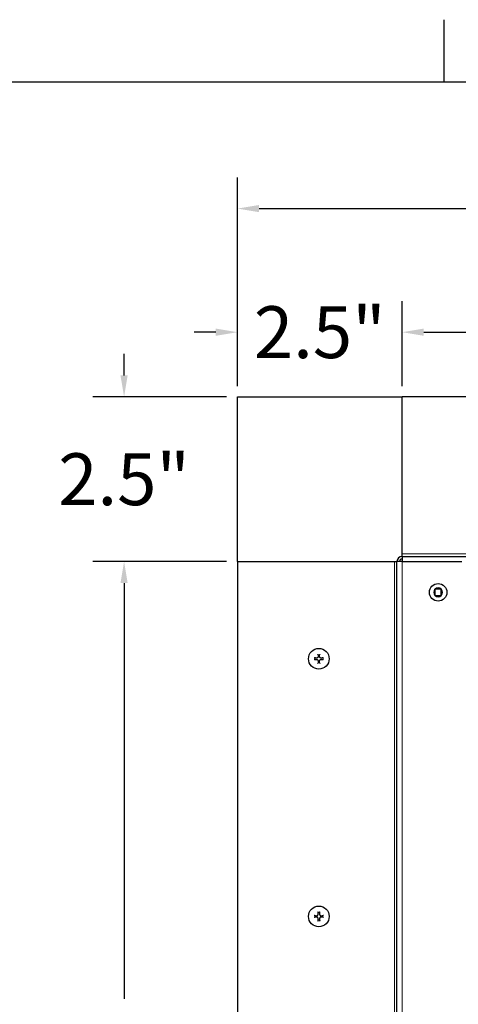
# Model space of a CAD drawing. Units: inches. Extents: x 1 to 101, y 2 to 64.
# Drawn here: x 70 to 77, y 48 to 63 of the extents above; entities that cross this region are included whole.
import ezdxf

# ---------------------------------------------------------------- set-up
doc = ezdxf.new("R2010")
doc.units = ezdxf.units.IN
doc.header["$LTSCALE"] = 6
doc.header["$MEASUREMENT"] = 0
for name, color, linetype, lineweight in [('Border (ANSI)', 7, 'Continuous', 25), ('Dimension (ANSI)', 5, 'Continuous', 25), ('Installation Dims', 5, 'Continuous', 25), ('Visible (ANSI)', 7, 'Continuous', 25), ('Visible Narrow (ANSI)', 7, 'Continuous', 5)]:
    doc.layers.add(name, color=color, linetype=linetype, lineweight=lineweight)
doc.layers.add('Installation', color=7, linetype='Continuous')
doc.layers.add('Sales', color=7, linetype='Continuous')
doc.styles.add('Arial', font='arial.ttf')
doc.dimstyles.new('Kyle dims', dxfattribs={"dimscale": 2.666667, "dimtxt": 0.3, "dimasz": 0.125, "dimexe": 0.18, "dimexo": 0.0625, "dimgap": 0.1, "dimtad": 0, "dimtih": 1, "dimtoh": 1, "dimzin": 0, "dimdsep": 46, "dimtxsty": 'Arial', "dimcen": 0.09, "dimclrd": 256, "dimclre": 256, "dimclrt": 256, "dimadec": 0, "dimazin": 0, "dimtfac": 1, "dimtofl": 0, "dimtmove": 0, "dimatfit": 3, "dimfxl": 1, "dimtolj": 1, "dimtzin": 0, "dimarcsym": 0})

# ---------------------------------------------------------------- blocks, each defined once
blk = doc.blocks.new('Borders Default Border')
at = {"layer": 'Border (ANSI)'}
blk.add_line((12.75, 10.38), (12.75, 10.54), dxfattribs=at)
at = {"layer": 'Border (ANSI)', "flags": 128}
blk.add_lwpolyline([(0.38, 0.62), (0.38, 10.38), (16.62, 10.38), (16.62, 0.62), (0.38, 0.62)], dxfattribs=at)
blk = doc.blocks.new('*D17')
at = {"layer": 'Defpoints', "color": 0, "transparency": 16777216}
for p in [(93.368, 60.326), (73.313, 57.42), (93.368, 57.42)]:
    blk.add_point(p, dxfattribs=at)
at = {"layer": 'Dimension (ANSI)', "lineweight": -2, "transparency": 16777216}
for p, q in [((73.313, 57.587), (73.313, 60.806)), ((93.368, 57.587), (93.368, 60.806)), ((73.646, 60.326), (82.296, 60.326)), ((93.034, 60.326), (84.384, 60.326))]:
    blk.add_line(p, q, dxfattribs=at)
at = {"layer": 'Dimension (ANSI)', "transparency": 16777216}
for points in [[(73.646, 60.381), (73.646, 60.27), (73.313, 60.326)], [(93.034, 60.381), (93.034, 60.27), (93.368, 60.326)]]:
    blk.add_solid(points, dxfattribs=at)
at = {"layer": 'Dimension (ANSI)', "transparency": 16777216, "insert": (82.563, 60.734), "char_height": 0.8, "attachment_point": 1, "style": 'Arial'}
blk.add_mtext('\\A1;20"', dxfattribs=at)
blk = doc.blocks.new('*D18')
at = {"layer": 'Defpoints', "color": 0, "transparency": 16777216}
for p in [(90.828, 58.419), (75.853, 57.42), (90.828, 57.42)]:
    blk.add_point(p, dxfattribs=at)
at = {"layer": 'Dimension (ANSI)', "lineweight": -2, "transparency": 16777216}
for p, q in [((75.853, 57.587), (75.853, 58.899)), ((90.828, 57.587), (90.828, 58.899)), ((76.186, 58.419), (82.341, 58.419)), ((90.494, 58.419), (84.34, 58.419))]:
    blk.add_line(p, q, dxfattribs=at)
at = {"layer": 'Dimension (ANSI)', "transparency": 16777216}
for points in [[(76.186, 58.474), (76.186, 58.363), (75.853, 58.419)], [(90.494, 58.474), (90.494, 58.363), (90.828, 58.419)]]:
    blk.add_solid(points, dxfattribs=at)
at = {"layer": 'Dimension (ANSI)', "transparency": 16777216, "insert": (82.607, 58.827), "char_height": 0.8, "attachment_point": 1, "style": 'Arial'}
blk.add_mtext('\\A1;15"', dxfattribs=at)
blk = doc.blocks.new('*D19')
at = {"layer": 'Defpoints', "color": 0, "transparency": 16777216}
for p in [(73.313, 58.419), (73.313, 57.42), (75.853, 57.42)]:
    blk.add_point(p, dxfattribs=at)
at = {"layer": 'Installation Dims', "lineweight": -2, "transparency": 16777216}
for p, q in [((73.313, 57.587), (73.313, 58.899)), ((75.853, 57.587), (75.853, 58.899)), ((72.979, 58.419), (72.646, 58.419)), ((76.186, 58.419), (76.519, 58.419))]:
    blk.add_line(p, q, dxfattribs=at)
at = {"layer": 'Installation Dims', "transparency": 16777216}
for points in [[(72.979, 58.474), (72.979, 58.363), (73.313, 58.419)], [(76.186, 58.474), (76.186, 58.363), (75.853, 58.419)]]:
    blk.add_solid(points, dxfattribs=at)
at = {"layer": 'Installation Dims', "transparency": 16777216, "insert": (74.583, 58.419), "char_height": 0.8, "attachment_point": 5, "style": 'Arial'}
blk.add_mtext('\\A1;2.5"', dxfattribs=at)
blk = doc.blocks.new('*D20')
at = {"layer": 'Defpoints', "color": 0, "transparency": 16777216}
for p in [(71.564, 57.42), (73.313, 57.42), (73.313, 54.88)]:
    blk.add_point(p, dxfattribs=at)
at = {"layer": 'Installation Dims', "lineweight": -2, "transparency": 16777216}
for p, q in [((71.564, 57.753), (71.564, 58.087)), ((73.146, 57.42), (71.084, 57.42)), ((73.146, 54.88), (71.084, 54.88)), ((71.564, 54.547), (71.564, 54.213))]:
    blk.add_line(p, q, dxfattribs=at)
at = {"layer": 'Installation Dims', "transparency": 16777216}
for points in [[(71.508, 57.753), (71.619, 57.753), (71.564, 57.42)], [(71.508, 54.547), (71.619, 54.547), (71.564, 54.88)]]:
    blk.add_solid(points, dxfattribs=at)
at = {"layer": 'Installation Dims', "transparency": 16777216, "insert": (71.564, 56.15), "char_height": 0.8, "attachment_point": 5, "style": 'Arial'}
blk.add_mtext('\\A1;2.5"', dxfattribs=at)
blk = doc.blocks.new('*D22')
at = {"layer": 'Defpoints', "color": 0, "transparency": 16777216}
for p in [(73.313, 54.88), (71.564, 40.031), (73.313, 40.031)]:
    blk.add_point(p, dxfattribs=at)
at = {"layer": 'Installation Dims', "lineweight": -2, "transparency": 16777216}
for p, q in [((73.146, 54.88), (71.084, 54.88)), ((71.564, 54.547), (71.564, 48.131)), ((71.564, 40.364), (71.564, 46.78)), ((73.146, 40.031), (71.084, 40.031))]:
    blk.add_line(p, q, dxfattribs=at)
at = {"layer": 'Installation Dims', "transparency": 16777216}
for points in [[(71.508, 54.547), (71.619, 54.547), (71.564, 54.88)], [(71.508, 40.364), (71.619, 40.364), (71.564, 40.031)]]:
    blk.add_solid(points, dxfattribs=at)
at = {"layer": 'Installation Dims', "transparency": 16777216, "insert": (71.564, 47.455), "char_height": 0.8, "attachment_point": 5, "style": 'Arial'}
blk.add_mtext('\\A1;15"', dxfattribs=at)

msp = doc.modelspace()

# ---------------------------------------------------------------- linework, layer by layer
at = {"layer": 'Installation'}
for centre in [(74.568, 53.38), (74.568, 49.405)]:
    msp.add_circle(centre, 0.16, dxfattribs=at)
for centre, start, end in [((74.568, 53.38), 167.6124, 192.3876), ((74.568, 53.38), 77.6124, 102.3876), ((74.568, 53.38), 257.6124, 282.3876), ((74.568, 53.38), 347.6124, 12.3876), ((74.568, 49.405), 167.6124, 192.3876), ((74.568, 49.405), 77.6124, 102.3876), ((74.568, 49.405), 347.6124, 12.3876), ((74.568, 49.405), 257.6124, 282.3876)]:
    msp.add_arc(centre, 0.0546, start, end, dxfattribs=at)
for points, knots in [([(74.495, 53.393), (74.495, 53.393), (74.496, 53.393), (74.497, 53.393), (74.498, 53.393), (74.499, 53.393), (74.5, 53.393), (74.501, 53.393), (74.501, 53.393), (74.501, 53.393)], [0.01569829, 0.01569829, 0.01569829, 0.01569829, 0.02038421, 0.02038421, 0.02550893, 0.02550893, 0.03061499, 0.03061499, 0.03475305, 0.03475305, 0.03475305, 0.03475305]), ([(74.501, 53.367), (74.501, 53.367), (74.501, 53.367), (74.5, 53.367), (74.499, 53.367), (74.498, 53.367), (74.497, 53.367), (74.496, 53.367), (74.495, 53.367), (74.495, 53.367)], [0.04677421, 0.04677421, 0.04677421, 0.04677421, 0.05091228, 0.05091228, 0.05601834, 0.05601834, 0.06114306, 0.06114306, 0.06582898, 0.06582898, 0.06582898, 0.06582898]), ([(74.557, 53.416), (74.557, 53.413), (74.557, 53.41), (74.555, 53.404), (74.553, 53.401), (74.549, 53.397), (74.547, 53.395), (74.541, 53.392), (74.538, 53.391), (74.534, 53.391), (74.533, 53.391), (74.532, 53.391)], [0, 0, 0, 0, 0.02306, 0.02306, 0.0461199, 0.0461199, 0.0690863, 0.0690863, 0.0920527, 0.0920527, 0.1000118, 0.1000118, 0.1000118, 0.1000118]), ([(74.558, 53.416), (74.558, 53.413), (74.557, 53.41), (74.556, 53.406), (74.555, 53.404), (74.553, 53.4), (74.552, 53.399), (74.549, 53.396), (74.547, 53.395), (74.544, 53.393), (74.542, 53.392), (74.538, 53.391), (74.535, 53.39), (74.532, 53.39)], [0.2758471, 0.2758471, 0.2758471, 0.2758471, 0.2989181, 0.2989181, 0.3139834, 0.3139834, 0.3290487, 0.3290487, 0.344114, 0.344114, 0.3591793, 0.3591793, 0.3822503, 0.3822503, 0.3822503, 0.3822503]), ([(74.532, 53.369), (74.535, 53.37), (74.538, 53.369), (74.542, 53.368), (74.544, 53.367), (74.547, 53.365), (74.549, 53.364), (74.552, 53.361), (74.553, 53.359), (74.555, 53.356), (74.556, 53.354), (74.557, 53.349), (74.558, 53.346), (74.558, 53.343)], [0.2758471, 0.2758471, 0.2758471, 0.2758471, 0.2989181, 0.2989181, 0.3139834, 0.3139834, 0.3290487, 0.3290487, 0.344114, 0.344114, 0.3591793, 0.3591793, 0.3822503, 0.3822503, 0.3822503, 0.3822503]), ([(74.532, 53.369), (74.535, 53.369), (74.538, 53.369), (74.544, 53.367), (74.547, 53.365), (74.551, 53.361), (74.553, 53.358), (74.556, 53.353), (74.557, 53.35), (74.557, 53.346), (74.557, 53.345), (74.557, 53.343)], [0, 0, 0, 0, 0.02306, 0.02306, 0.0461199, 0.0461199, 0.0690863, 0.0690863, 0.0920527, 0.0920527, 0.1000118, 0.1000118, 0.1000118, 0.1000118]), ([(74.555, 53.447), (74.555, 53.447), (74.555, 53.447), (74.555, 53.448), (74.555, 53.449), (74.555, 53.45), (74.555, 53.451), (74.555, 53.452), (74.555, 53.453), (74.555, 53.453)], [0.04677421, 0.04677421, 0.04677421, 0.04677421, 0.05091228, 0.05091228, 0.05601834, 0.05601834, 0.06114306, 0.06114306, 0.06582898, 0.06582898, 0.06582898, 0.06582898]), ([(74.604, 53.39), (74.602, 53.39), (74.599, 53.391), (74.594, 53.392), (74.592, 53.393), (74.589, 53.395), (74.587, 53.396), (74.584, 53.399), (74.583, 53.4), (74.581, 53.404), (74.58, 53.406), (74.579, 53.41), (74.578, 53.413), (74.579, 53.416)], [0.2758471, 0.2758471, 0.2758471, 0.2758471, 0.2989181, 0.2989181, 0.3139834, 0.3139834, 0.3290487, 0.3290487, 0.344114, 0.344114, 0.3591793, 0.3591793, 0.3822503, 0.3822503, 0.3822503, 0.3822503]), ([(74.579, 53.343), (74.578, 53.346), (74.579, 53.349), (74.58, 53.354), (74.581, 53.356), (74.583, 53.359), (74.584, 53.361), (74.587, 53.364), (74.589, 53.365), (74.592, 53.367), (74.594, 53.368), (74.599, 53.369), (74.602, 53.37), (74.604, 53.369)], [0.2758471, 0.2758471, 0.2758471, 0.2758471, 0.2989181, 0.2989181, 0.3139834, 0.3139834, 0.3290487, 0.3290487, 0.344114, 0.344114, 0.3591793, 0.3591793, 0.3822503, 0.3822503, 0.3822503, 0.3822503]), ([(74.604, 53.391), (74.601, 53.391), (74.598, 53.391), (74.592, 53.393), (74.589, 53.395), (74.585, 53.399), (74.583, 53.401), (74.58, 53.407), (74.579, 53.41), (74.579, 53.414), (74.579, 53.415), (74.579, 53.416)], [0, 0, 0, 0, 0.02306, 0.02306, 0.0461199, 0.0461199, 0.0690863, 0.0690863, 0.0920527, 0.0920527, 0.1000118, 0.1000118, 0.1000118, 0.1000118]), ([(74.579, 53.343), (74.579, 53.346), (74.579, 53.35), (74.581, 53.356), (74.583, 53.359), (74.587, 53.363), (74.589, 53.365), (74.595, 53.368), (74.598, 53.369), (74.602, 53.369), (74.603, 53.369), (74.604, 53.369)], [0, 0, 0, 0, 0.02306, 0.02306, 0.0461199, 0.0461199, 0.0690863, 0.0690863, 0.0920527, 0.0920527, 0.1000118, 0.1000118, 0.1000118, 0.1000118]), ([(74.581, 53.453), (74.581, 53.453), (74.581, 53.452), (74.581, 53.451), (74.581, 53.45), (74.581, 53.449), (74.581, 53.448), (74.581, 53.447), (74.581, 53.447), (74.581, 53.447)], [0.01569829, 0.01569829, 0.01569829, 0.01569829, 0.02038421, 0.02038421, 0.02550893, 0.02550893, 0.03061499, 0.03061499, 0.03475305, 0.03475305, 0.03475305, 0.03475305]), ([(74.635, 53.393), (74.635, 53.393), (74.635, 53.393), (74.636, 53.393), (74.637, 53.393), (74.638, 53.393), (74.639, 53.393), (74.64, 53.393), (74.641, 53.393), (74.641, 53.393)], [0.04677421, 0.04677421, 0.04677421, 0.04677421, 0.05091228, 0.05091228, 0.05601834, 0.05601834, 0.06114306, 0.06114306, 0.06582898, 0.06582898, 0.06582898, 0.06582898]), ([(74.641, 53.367), (74.641, 53.367), (74.64, 53.367), (74.639, 53.367), (74.638, 53.367), (74.637, 53.367), (74.636, 53.367), (74.635, 53.367), (74.635, 53.367), (74.635, 53.367)], [0.01569829, 0.01569829, 0.01569829, 0.01569829, 0.02038421, 0.02038421, 0.02550893, 0.02550893, 0.03061499, 0.03061499, 0.03475305, 0.03475305, 0.03475305, 0.03475305]), ([(74.555, 53.306), (74.555, 53.307), (74.555, 53.308), (74.555, 53.309), (74.555, 53.31), (74.555, 53.311), (74.555, 53.312), (74.555, 53.313), (74.555, 53.313), (74.555, 53.313)], [0.01569829, 0.01569829, 0.01569829, 0.01569829, 0.02038421, 0.02038421, 0.02550893, 0.02550893, 0.03061499, 0.03061499, 0.03475305, 0.03475305, 0.03475305, 0.03475305]), ([(74.581, 53.313), (74.581, 53.313), (74.581, 53.313), (74.581, 53.312), (74.581, 53.311), (74.581, 53.31), (74.581, 53.309), (74.581, 53.308), (74.581, 53.307), (74.581, 53.306)], [0.04677421, 0.04677421, 0.04677421, 0.04677421, 0.05091228, 0.05091228, 0.05601834, 0.05601834, 0.06114306, 0.06114306, 0.06582898, 0.06582898, 0.06582898, 0.06582898]), ([(74.501, 49.418), (74.501, 49.418), (74.501, 49.418), (74.5, 49.418), (74.499, 49.418), (74.498, 49.418), (74.497, 49.418), (74.496, 49.418), (74.495, 49.418), (74.495, 49.418)], [0.04677421, 0.04677421, 0.04677421, 0.04677421, 0.05091228, 0.05091228, 0.05601834, 0.05601834, 0.06114306, 0.06114306, 0.06582898, 0.06582898, 0.06582898, 0.06582898]), ([(74.495, 49.392), (74.495, 49.392), (74.496, 49.392), (74.497, 49.392), (74.498, 49.392), (74.499, 49.392), (74.5, 49.392), (74.501, 49.392), (74.501, 49.392), (74.501, 49.392)], [0.01569829, 0.01569829, 0.01569829, 0.01569829, 0.02038421, 0.02038421, 0.02550893, 0.02550893, 0.03061499, 0.03061499, 0.03475305, 0.03475305, 0.03475305, 0.03475305]), ([(74.532, 49.416), (74.535, 49.416), (74.538, 49.416), (74.544, 49.418), (74.547, 49.42), (74.551, 49.424), (74.553, 49.426), (74.556, 49.432), (74.557, 49.435), (74.557, 49.439), (74.557, 49.44), (74.557, 49.441)], [0, 0, 0, 0, 0.02306, 0.02306, 0.0461199, 0.0461199, 0.0690863, 0.0690863, 0.0920527, 0.0920527, 0.1000118, 0.1000118, 0.1000118, 0.1000118]), ([(74.532, 49.415), (74.535, 49.415), (74.538, 49.416), (74.542, 49.417), (74.544, 49.418), (74.547, 49.42), (74.549, 49.421), (74.552, 49.424), (74.553, 49.425), (74.555, 49.429), (74.556, 49.431), (74.557, 49.435), (74.558, 49.438), (74.558, 49.441)], [0.2758471, 0.2758471, 0.2758471, 0.2758471, 0.2989181, 0.2989181, 0.3139834, 0.3139834, 0.3290487, 0.3290487, 0.344114, 0.344114, 0.3591793, 0.3591793, 0.3822503, 0.3822503, 0.3822503, 0.3822503]), ([(74.558, 49.368), (74.558, 49.371), (74.557, 49.374), (74.556, 49.379), (74.555, 49.381), (74.553, 49.384), (74.552, 49.386), (74.549, 49.389), (74.547, 49.39), (74.544, 49.392), (74.542, 49.393), (74.538, 49.394), (74.535, 49.395), (74.532, 49.394)], [0.2758471, 0.2758471, 0.2758471, 0.2758471, 0.2989181, 0.2989181, 0.3139834, 0.3139834, 0.3290487, 0.3290487, 0.344114, 0.344114, 0.3591793, 0.3591793, 0.3822503, 0.3822503, 0.3822503, 0.3822503]), ([(74.557, 49.368), (74.557, 49.371), (74.557, 49.375), (74.555, 49.381), (74.553, 49.384), (74.549, 49.388), (74.547, 49.39), (74.541, 49.393), (74.538, 49.394), (74.534, 49.394), (74.533, 49.394), (74.532, 49.394)], [0, 0, 0, 0, 0.02306, 0.02306, 0.0461199, 0.0461199, 0.0690863, 0.0690863, 0.0920527, 0.0920527, 0.1000118, 0.1000118, 0.1000118, 0.1000118]), ([(74.555, 49.478), (74.555, 49.478), (74.555, 49.477), (74.555, 49.476), (74.555, 49.475), (74.555, 49.474), (74.555, 49.473), (74.555, 49.472), (74.555, 49.472), (74.555, 49.472)], [0.01569829, 0.01569829, 0.01569829, 0.01569829, 0.02038421, 0.02038421, 0.02550893, 0.02550893, 0.03061499, 0.03061499, 0.03475305, 0.03475305, 0.03475305, 0.03475305]), ([(74.579, 49.441), (74.578, 49.438), (74.579, 49.435), (74.58, 49.431), (74.581, 49.429), (74.583, 49.425), (74.584, 49.424), (74.587, 49.421), (74.589, 49.42), (74.592, 49.418), (74.594, 49.417), (74.599, 49.416), (74.602, 49.415), (74.604, 49.415)], [0.2758471, 0.2758471, 0.2758471, 0.2758471, 0.2989181, 0.2989181, 0.3139834, 0.3139834, 0.3290487, 0.3290487, 0.344114, 0.344114, 0.3591793, 0.3591793, 0.3822503, 0.3822503, 0.3822503, 0.3822503]), ([(74.604, 49.394), (74.602, 49.395), (74.599, 49.394), (74.594, 49.393), (74.592, 49.392), (74.589, 49.39), (74.587, 49.389), (74.584, 49.386), (74.583, 49.384), (74.581, 49.381), (74.58, 49.379), (74.579, 49.374), (74.578, 49.371), (74.579, 49.368)], [0.2758471, 0.2758471, 0.2758471, 0.2758471, 0.2989181, 0.2989181, 0.3139834, 0.3139834, 0.3290487, 0.3290487, 0.344114, 0.344114, 0.3591793, 0.3591793, 0.3822503, 0.3822503, 0.3822503, 0.3822503]), ([(74.579, 49.441), (74.579, 49.438), (74.579, 49.435), (74.581, 49.429), (74.583, 49.426), (74.587, 49.422), (74.589, 49.42), (74.595, 49.417), (74.598, 49.416), (74.602, 49.416), (74.603, 49.416), (74.604, 49.416)], [0, 0, 0, 0, 0.02306, 0.02306, 0.0461199, 0.0461199, 0.0690863, 0.0690863, 0.0920527, 0.0920527, 0.1000118, 0.1000118, 0.1000118, 0.1000118]), ([(74.604, 49.394), (74.601, 49.394), (74.598, 49.394), (74.592, 49.392), (74.589, 49.39), (74.585, 49.386), (74.583, 49.383), (74.58, 49.378), (74.579, 49.375), (74.579, 49.371), (74.579, 49.37), (74.579, 49.368)], [0, 0, 0, 0, 0.02306, 0.02306, 0.0461199, 0.0461199, 0.0690863, 0.0690863, 0.0920527, 0.0920527, 0.1000118, 0.1000118, 0.1000118, 0.1000118]), ([(74.581, 49.472), (74.581, 49.472), (74.581, 49.472), (74.581, 49.473), (74.581, 49.474), (74.581, 49.475), (74.581, 49.476), (74.581, 49.477), (74.581, 49.478), (74.581, 49.478)], [0.04677421, 0.04677421, 0.04677421, 0.04677421, 0.05091228, 0.05091228, 0.05601834, 0.05601834, 0.06114306, 0.06114306, 0.06582898, 0.06582898, 0.06582898, 0.06582898]), ([(74.641, 49.418), (74.641, 49.418), (74.64, 49.418), (74.639, 49.418), (74.638, 49.418), (74.637, 49.418), (74.636, 49.418), (74.635, 49.418), (74.635, 49.418), (74.635, 49.418)], [0.01569829, 0.01569829, 0.01569829, 0.01569829, 0.02038421, 0.02038421, 0.02550893, 0.02550893, 0.03061499, 0.03061499, 0.03475305, 0.03475305, 0.03475305, 0.03475305]), ([(74.635, 49.392), (74.635, 49.392), (74.635, 49.392), (74.636, 49.392), (74.637, 49.392), (74.638, 49.392), (74.639, 49.392), (74.64, 49.392), (74.641, 49.392), (74.641, 49.392)], [0.04677421, 0.04677421, 0.04677421, 0.04677421, 0.05091228, 0.05091228, 0.05601834, 0.05601834, 0.06114306, 0.06114306, 0.06582898, 0.06582898, 0.06582898, 0.06582898]), ([(74.555, 49.338), (74.555, 49.338), (74.555, 49.338), (74.555, 49.337), (74.555, 49.336), (74.555, 49.335), (74.555, 49.334), (74.555, 49.333), (74.555, 49.332), (74.555, 49.331)], [0.04677421, 0.04677421, 0.04677421, 0.04677421, 0.05091228, 0.05091228, 0.05601834, 0.05601834, 0.06114306, 0.06114306, 0.06582898, 0.06582898, 0.06582898, 0.06582898]), ([(74.581, 49.331), (74.581, 49.332), (74.581, 49.333), (74.581, 49.334), (74.581, 49.335), (74.581, 49.336), (74.581, 49.337), (74.581, 49.338), (74.581, 49.338), (74.581, 49.338)], [0.01569829, 0.01569829, 0.01569829, 0.01569829, 0.02038421, 0.02038421, 0.02550893, 0.02550893, 0.03061499, 0.03061499, 0.03475305, 0.03475305, 0.03475305, 0.03475305])]:
    msp.add_open_spline(points, degree=3, knots=knots, dxfattribs=at)
for points, weights in [([(74.515, 53.392), (74.509, 53.392), (74.501, 53.393)], [1, 1.00694761201, 1.00173202451]), ([(74.501, 53.367), (74.509, 53.368), (74.515, 53.368)], [1.0017320245, 1.00694761201, 1]), ([(74.532, 53.39), (74.525, 53.391), (74.515, 53.392)], [1.36404869796, 1.18803127425, 1]), ([(74.515, 53.368), (74.525, 53.369), (74.532, 53.369)], [1, 1.18803127425, 1.36404869796]), ([(74.555, 53.447), (74.556, 53.439), (74.556, 53.433)], [1.00173202451, 1.00694761203, 1]), ([(74.556, 53.327), (74.556, 53.321), (74.555, 53.313)], [1, 1.00694761204, 1.00173202451]), ([(74.556, 53.433), (74.557, 53.423), (74.558, 53.416)], [1, 1.18803127425, 1.36404869796]), ([(74.558, 53.343), (74.557, 53.337), (74.556, 53.327)], [1.36404869796, 1.18803127425, 1]), ([(74.579, 53.416), (74.579, 53.423), (74.58, 53.433)], [1.36404869796, 1.18803127425, 1]), ([(74.58, 53.327), (74.579, 53.337), (74.579, 53.343)], [1, 1.18803127425, 1.36404869796]), ([(74.58, 53.433), (74.58, 53.439), (74.581, 53.447)], [1, 1.00694761203, 1.00173202451]), ([(74.581, 53.313), (74.58, 53.321), (74.58, 53.327)], [1.00173202451, 1.00694761202, 1]), ([(74.621, 53.392), (74.611, 53.391), (74.604, 53.39)], [1, 1.18803127425, 1.36404869796]), ([(74.604, 53.369), (74.611, 53.369), (74.621, 53.368)], [1.36404869796, 1.18803127425, 1]), ([(74.635, 53.393), (74.627, 53.392), (74.621, 53.392)], [1.0017320245, 1.00694761201, 1]), ([(74.621, 53.368), (74.627, 53.368), (74.635, 53.367)], [1, 1.00694761201, 1.00173202451]), ([(74.501, 49.418), (74.509, 49.417), (74.515, 49.417)], [1.0017320245, 1.00694761201, 1]), ([(74.515, 49.393), (74.509, 49.393), (74.501, 49.392)], [1, 1.00694761201, 1.00173202451]), ([(74.515, 49.417), (74.525, 49.416), (74.532, 49.415)], [1, 1.18803127425, 1.36404869796]), ([(74.532, 49.394), (74.525, 49.394), (74.515, 49.393)], [1.36404869796, 1.18803127425, 1]), ([(74.556, 49.458), (74.556, 49.464), (74.555, 49.472)], [1, 1.00694761204, 1.00173202451]), ([(74.558, 49.441), (74.557, 49.448), (74.556, 49.458)], [1.36404869796, 1.18803127425, 1]), ([(74.58, 49.458), (74.579, 49.448), (74.579, 49.441)], [1, 1.18803127425, 1.36404869796]), ([(74.581, 49.472), (74.58, 49.464), (74.58, 49.458)], [1.00173202451, 1.00694761202, 1]), ([(74.604, 49.415), (74.611, 49.416), (74.621, 49.417)], [1.36404869796, 1.18803127425, 1]), ([(74.621, 49.393), (74.611, 49.394), (74.604, 49.394)], [1, 1.18803127425, 1.36404869796]), ([(74.621, 49.417), (74.627, 49.417), (74.635, 49.418)], [1, 1.00694761201, 1.00173202451]), ([(74.635, 49.392), (74.627, 49.393), (74.621, 49.393)], [1.0017320245, 1.00694761201, 1]), ([(74.555, 49.338), (74.556, 49.346), (74.556, 49.352)], [1.00173202451, 1.00694761203, 1]), ([(74.556, 49.352), (74.557, 49.362), (74.558, 49.368)], [1, 1.18803127425, 1.36404869796]), ([(74.579, 49.368), (74.579, 49.362), (74.58, 49.352)], [1.36404869796, 1.18803127425, 1]), ([(74.58, 49.352), (74.58, 49.346), (74.581, 49.338)], [1, 1.00694761203, 1.00173202451])]:
    msp.add_rational_spline(points, weights, degree=2, dxfattribs=at)
at = {"layer": 'Sales'}
for p, q in [((76.359, 54.451), (76.359, 54.454)), ((76.359, 54.454), (76.361, 54.454)), ((76.359, 54.451), (76.359, 54.358)), ((76.454, 54.454), (76.361, 54.454)), ((76.454, 54.454), (76.457, 54.454)), ((76.457, 54.454), (76.457, 54.451)), ((76.457, 54.358), (76.457, 54.451)), ((76.359, 54.356), (76.359, 54.358)), ((76.361, 54.356), (76.359, 54.356)), ((76.361, 54.356), (76.454, 54.356)), ((76.457, 54.356), (76.454, 54.356)), ((76.457, 54.358), (76.457, 54.356))]:
    msp.add_line(p, q, dxfattribs=at)
msp.add_circle((76.408, 54.405), 0.135, dxfattribs=at)
for start, end in [(136.5459, 223.4541), (46.5459, 133.4541), (316.5459, 43.4541), (226.5459, 313.4541)]:
    msp.add_arc((76.408, 54.405), 0.0675, start, end, dxfattribs=at)
at = {"layer": 'Visible (ANSI)'}
for p, q in [((73.313, 54.88), (73.313, 57.42)), ((73.313, 57.42), (75.853, 57.42)), ((75.853, 55), (75.853, 57.42)), ((90.828, 57.42), (75.853, 57.42)), ((75.853, 54.96), (75.853, 55)), ((73.313, 54.88), (75.733, 54.88)), ((73.313, 54.88), (73.313, 40.031)), ((75.733, 54.88), (75.773, 54.88)), ((75.853, 54.88), (75.773, 54.88)), ((75.773, 40.031), (75.773, 54.88)), ((75.853, 54.96), (90.828, 54.96)), ((75.853, 54.96), (75.853, 54.88)), ((75.853, 54.88), (76.773, 54.88))]:
    msp.add_line(p, q, dxfattribs=at)
for radius in [0.08, 0.04]:
    msp.add_arc((75.853, 54.88), radius, 90, 180, dxfattribs=at)
at = {"layer": 'Visible Narrow (ANSI)'}
for p, q in [((75.853, 55), (90.828, 55)), ((75.733, 40.031), (75.733, 54.88)), ((75.853, 54.88), (75.853, 40.031))]:
    msp.add_line(p, q, dxfattribs=at)

# ---------------------------------------------------------------- block references
at = {"layer": 'Defpoints', "xscale": 6, "yscale": 6, "zscale": 6}
msp.add_blockref('Borders Default Border', (0, 0), dxfattribs=at)

# ---------------------------------------------------------------- dimensions: what is measured, and where the dimension line sits
at = {"layer": 'Dimension (ANSI)'}
dim = msp.add_linear_dim(base=(93.368, 60.326), p1=(73.313, 57.42), p2=(93.368, 57.42), dimstyle='Kyle dims', override={"dimdec": 0, "dimpost": '"'}, dxfattribs=at)
dim.commit()
dim.dimension.update_dxf_attribs({"geometry": '*D17', "text_midpoint": (83.34, 60.326)})
dim = msp.add_linear_dim(base=(90.828, 58.419), p1=(75.853, 57.42), p2=(90.828, 57.42), angle=180, dimstyle='Kyle dims', override={"dimdec": 0, "dimpost": '"'}, dxfattribs=at)
dim.commit()
dim.dimension.update_dxf_attribs({"geometry": '*D18', "text_midpoint": (83.34, 58.419)})
at = {"layer": 'Installation Dims'}
dim = msp.add_linear_dim(base=(73.313, 58.419), p1=(75.853, 57.42), p2=(73.313, 57.42), angle=180, dimstyle='Kyle dims', override={"dimdec": 1, "dimpost": '"'}, dxfattribs=at)
dim.commit()
dim.dimension.update_dxf_attribs({"geometry": '*D19', "text_midpoint": (74.583, 58.419), "dimtype": 160})
for base, p2, override, picture, middle in [((71.564, 57.42), (73.313, 57.42), {"dimdec": 1, "dimpost": '"'}, '*D20', (71.564, 56.15)), ((71.564, 40.031), (73.313, 40.031), {"dimdec": 0, "dimpost": '"'}, '*D22', (71.564, 47.455))]:
    dim = msp.add_linear_dim(base=base, p1=(73.313, 54.88), p2=p2, angle=90, dimstyle='Kyle dims', override=override, dxfattribs=at)
    dim.commit()
    dim.dimension.update_dxf_attribs({"geometry": picture, "text_midpoint": middle})

doc.saveas('drawing.dxf')
